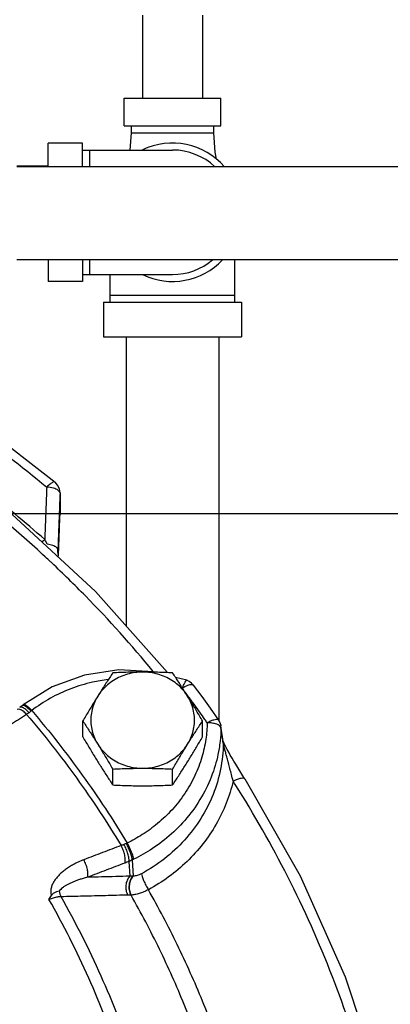
# Model space of a CAD drawing. Units: inches. Extents: x -70 to 71, y -42 to 79.
# Drawn here: x 13 to 16, y 13 to 21 of the extents above; entities that cross this region are included whole.
import ezdxf

# ---------------------------------------------------------------- set-up
doc = ezdxf.new("R2010")
doc.units = ezdxf.units.IN
doc.header["$LTSCALE"] = 1.21
doc.header["$MEASUREMENT"] = 0
doc.layers.get('0').update_dxf_attribs({"linetype": 'CONTINUOUS'})
doc.layers.add('02___PRT_ALL_AXES', color=7, linetype='CONTINUOUS')
doc.layers.add('MACHINE', color=7, linetype='CONTINUOUS')

msp = doc.modelspace()

# ---------------------------------------------------------------- linework, layer by layer
at = {"color": 7, "linetype": 'Continuous'}
for p, q in [((14.2075, 21.5041), (14.2075, 20.7541)), ((14.7475, 21.5041), (14.7475, 20.7541)), ((14.04, 20.5041), (14.04, 20.7541)), ((14.04, 20.7541), (14.915, 20.7541)), ((14.915, 20.5041), (14.915, 20.7541)), ((14.04, 20.5041), (14.915, 20.5041)), ((14.1025, 20.5041), (14.1025, 20.4416)), ((14.8525, 20.4416), (14.8525, 20.5041)), ((14.1025, 20.4416), (14.0928, 20.2853)), ((14.1025, 20.4416), (14.8525, 20.4416)), ((13.3525, 20.1332), (13.3525, 20.3478)), ((13.665, 20.3478), (13.3525, 20.3478)), ((13.665, 20.1332), (13.665, 20.3478)), ((13.665, 20.2853), (14.4775, 20.2853)), ((13.7275, 20.2853), (13.7275, 20.1332)), ((13.0712, 20.1428), (13.3525, 20.1428)), ((16.54, 20.1332), (13.0712, 20.1332)), ((16.54, 19.2932), (13.0712, 19.2932)), ((13.3525, 19.2932), (13.3525, 19.0978)), ((13.665, 19.2932), (13.665, 19.0978)), ((13.7275, 19.2932), (13.7275, 19.1603)), ((15.04, 18.9103), (15.04, 19.2932)), ((13.665, 19.1603), (14.4775, 19.1603)), ((13.915, 18.9103), (13.915, 19.1603)), ((13.665, 19.0978), (13.3525, 19.0978)), ((13.915, 18.9728), (15.04, 18.9728)), ((13.8525, 18.9103), (13.8525, 18.5978)), ((13.8525, 18.9103), (15.1025, 18.9103)), ((15.1025, 18.9103), (15.1025, 18.5978)), ((13.8525, 18.5978), (15.1025, 18.5978)), ((14.0575, 18.5978), (14.0575, 15.9842)), ((14.8975, 18.5978), (14.8975, 15.1269)), ((13.416, 17.2835), (13.416, 17.2835)), ((13.4609, 17.1875), (13.4608, 17.1834)), ((13.4608, 17.1834), (13.4608, 16.9914)), ((13.4609, 17.1875), (13.4609, 16.9954)), ((0, 17), (22, 17)), ((13.4609, 16.9963), (13.4608, 16.9907)), ((13.4608, 16.9906), (13.4608, 16.9914)), ((13.4412, 16.6699), (13.4409, 16.6547)), ((13.4409, 16.6547), (13.4409, 16.6545)), ((13.4461, 16.6215), (13.4409, 16.6547)), ((13.4412, 16.6528), (13.4412, 16.6699)), ((14.6085, 15.4928), (14.5054, 15.5191)), ((13.1188, 15.2633), (13.0962, 15.2466)), ((13.1288, 15.271), (13.1189, 15.2633)), ((14.8191, 15.2401), (14.8937, 15.1337)), ((14.9206, 15.0395), (14.9146, 15.0806)), ((14.9158, 15.0631), (14.9147, 15.0806)), ((14.9292, 14.9809), (14.9206, 15.0395)), ((14.9351, 14.9406), (14.9292, 14.9809)), ((14.9351, 14.9436), (14.9347, 14.9449)), ((14.9362, 14.9237), (14.9351, 14.9406)), ((14.0837, 13.8561), (14.0915, 13.7221)), ((14.1132, 13.8692), (14.1216, 13.7237)), ((14.1032, 13.5519), (14.1001, 13.5519))]:
    msp.add_line(p, q, dxfattribs=at)
for points in [[(14.8756, 20.2022), (14.8632, 20.2672), (14.8525, 20.4416)], [(11.3914, 18.6439), (12.1001, 18.2348), (12.7761, 17.7806), (13.416, 17.2835)], [(13.4609, 17.1875), (13.4555, 17.2239), (13.4394, 17.2575), (13.416, 17.2835)], [(13.0256, 16.9952), (13.78, 16.2957), (14.4321, 15.5636)], [(13.9922, 15.586), (13.6822, 15.5395), (13.39, 15.4328), (13.1288, 15.271)], [(14.3237, 15.5656), (14.3057, 15.5702), (13.9922, 15.586)], [(14.6655, 15.4504), (14.6493, 15.4682), (14.6291, 15.483), (14.6085, 15.4928)], [(14.6655, 15.4504), (14.743, 15.3457), (14.8191, 15.2401)], [(14.8937, 15.1337), (14.9057, 15.112), (14.9133, 15.0884), (14.9147, 15.0806)], [(14.9718, 14.8685), (14.9595, 14.8918), (14.9489, 14.913), (14.9405, 14.9309), (14.9351, 14.9436)], [(15.1305, 14.6018), (15.1227, 14.614), (15.1036, 14.6442), (15.085, 14.6743), (15.0667, 14.7041), (15.049, 14.7335), (15.032, 14.7622), (15.0156, 14.7902), (15, 14.8174), (14.9854, 14.8436), (14.9718, 14.8685)], [(15.1305, 14.6018), (15.631, 13.727), (16.0396, 12.8122), (16.3528, 11.8656)]]:
    msp.add_lwpolyline(points, dxfattribs=at)
for radius, start, end in [(0.625, 41.1864, 115.65541), (0.5625, 46.96016, 90), (0.625, 244.34459, 316.47757), (0.5625, 270, 310.13322)]:
    msp.add_arc((14.4775, 19.7228), radius, start, end, dxfattribs=at)
for points, start_tangent, end_tangent in [([(11.3359, 18.5856), (11.9713, 18.2217), (12.6374, 17.7807), (13.3403, 17.2388)], (0.882512, -0.47029), (0.767931, -0.640532)), ([(13.3266, 16.6091), (12.9447, 16.9468), (12.1317, 17.5693)], (-0.733294, 0.679912), (-0.82138, 0.570381)), ([(13.3223, 16.7647), (12.7725, 17.2204), (12.2423, 17.6078)], (-0.748929, 0.66265), (-0.824237, 0.566245)), ([(13.4157, 17.2832), (13.4136, 17.2848), (13.3966, 17.2822), (13.371, 17.2661), (13.3403, 17.2388)], (-0.68999, 0.723819), (-0.706647, -0.707566)), ([(13.3403, 17.2388), (13.3342, 17.0788), (13.3282, 16.9208), (13.3223, 16.7647)], (-0.037957, -0.999279), (-0.037928, -0.99928)), ([(13.4608, 17.1834), (13.4449, 17.2092), (13.4009, 17.2293), (13.3403, 17.2388)], (0.003404, 0.999994), (-0.998932, 0.046198)), ([(13.4608, 17.1834), (13.4542, 17.0099)], (-0.038257, -0.999268), (-0.038251, -0.999268)), ([(13.4542, 17.0099), (13.4537, 16.9957)], (-0.038251, -0.999268), (-0.038251, -0.999268)), ([(13.4537, 16.9957), (13.4477, 16.8388), (13.4412, 16.6699)], (-0.038251, -0.999268), (-0.03824, -0.999269)), ([(13.4484, 16.6545), (13.4542, 16.8121), (13.4608, 16.9914)], (0.037046, 0.999314), (0.037036, 0.999314)), ([(13.346, 16.7228), (13.3342, 16.7435), (13.3223, 16.7647)], (-0.493153, 0.869942), (-0.49053, 0.871424)), ([(13.4292, 16.6923), (13.3953, 16.7111), (13.346, 16.7228)], (-0.726402, 0.68727), (-0.991348, 0.131259)), ([(13.4412, 16.6699), (13.4292, 16.6923)], (0.003318, 0.999994), (-0.726402, 0.68727)), ([(13.4477, 16.6354), (13.4484, 16.6545)], (0.037047, 0.999314), (0.037046, 0.999314)), ([(13.3743, 16.5646), (13.3266, 16.6091)], (-0.729148, 0.684356), (-0.733294, 0.679912)), ([(13.3856, 16.5539), (13.3743, 16.5646)], (-0.728154, 0.685414), (-0.729148, 0.684356)), ([(14.3037, 15.573), (13.6907, 16.255), (13.3856, 16.5539)], (-0.635279, 0.772283), (-0.728154, 0.685414)), ([(13.4469, 16.6163), (13.4477, 16.6354)], (0.037047, 0.999314), (0.037047, 0.999314)), ([(13.895, 15.4992), (13.7542, 15.475), (13.5577, 15.416), (13.3733, 15.33), (13.2053, 15.219)], (-0.992724, -0.120415), (-0.790629, -0.612296)), ([(14.5655, 15.4222), (14.5825, 15.4588), (14.5971, 15.4836), (14.6072, 15.4929), (14.6082, 15.4923)], (0.392056, 0.919942), (0.766916, -0.641747)), ([(14.5655, 15.4222), (14.5962, 15.4399), (14.6241, 15.4516), (14.6466, 15.4564), (14.6617, 15.4537), (14.6654, 15.4502)], (0.840599, 0.541658), (0.598265, -0.801298)), ([(14.6174, 15.3524), (14.5874, 15.3929)], (-0.593005, 0.805199), (-0.596954, 0.802275)), ([(14.7698, 15.1398), (14.6798, 15.2668), (14.6174, 15.3524)], (-0.572236, 0.820089), (-0.593005, 0.805199)), ([(13.159, 15.1848), (13.1275, 15.2135), (13.0971, 15.2291), (13.0721, 15.2293)], (-0.667184, 0.744893), (-0.930017, -0.367517)), ([(13.1009, 15.2487), (13.0962, 15.2462)], (-0.936153, -0.351594), (-0.798632, -0.601819)), ([(13.1223, 15.2462), (13.1009, 15.2487)], (-0.924955, 0.380076), (-0.936153, -0.351594)), ([(13.123, 15.2652), (13.1192, 15.2628)], (-0.932778, -0.360451), (-0.760886, -0.648886)), ([(13.1806, 15.1999), (13.1502, 15.2291), (13.1223, 15.2462)], (-0.664204, 0.747551), (-0.924955, 0.380076)), ([(13.1988, 15.2138), (13.1684, 15.2429), (13.1419, 15.2609), (13.123, 15.2652)], (-0.67757, 0.735458), (-0.932778, -0.360451)), ([(13.2053, 15.219), (13.1756, 15.2486), (13.1502, 15.2674), (13.1326, 15.2726), (13.1293, 15.2705)], (-0.669317, 0.742977), (-0.750948, -0.660361)), ([(13.2053, 15.219), (13.2021, 15.2164), (13.1988, 15.2138)], (-0.782155, -0.623085), (-0.778046, -0.628207)), ([(13.2053, 15.219), (13.6624, 14.6359), (14.0679, 14.022)], (0.648073, -0.761579), (0.516655, -0.856194)), ([(13.159, 15.1848), (13.0127, 15.0892), (12.8663, 14.9933)], (-0.837547, -0.546365), (-0.835906, -0.548873)), ([(13.1806, 15.1999), (13.1694, 15.1919), (13.159, 15.1848)], (-0.812057, -0.583578), (-0.829217, -0.558927)), ([(13.159, 15.1848), (13.6116, 14.6072), (14.0133, 13.9993)], (0.647864, -0.761756), (0.516895, -0.856049)), ([(13.1988, 15.2138), (13.19, 15.2068), (13.1806, 15.1999)], (-0.778047, -0.628206), (-0.812063, -0.58357)), ([(14.791, 15.1094), (14.7698, 15.1398)], (-0.569259, 0.822158), (-0.572236, 0.820089)), ([(14.791, 15.1094), (14.8224, 15.126), (14.851, 15.1368), (14.8741, 15.1407), (14.8895, 15.1376), (14.8935, 15.1336)], (0.859295, 0.51148), (0.575191, -0.818019)), ([(14.791, 15.1094), (14.7786, 14.96)], (-0.01766, -0.999844), (-0.146252, -0.989247)), ([(14.8373, 15.1054), (14.791, 15.1094)], (-0.986362, 0.164588), (-0.999885, 0.015182)), ([(14.877, 15.0952), (14.8373, 15.1054)], (-0.941402, 0.337287), (-0.986362, 0.164588)), ([(14.9045, 15.0805), (14.877, 15.0952)], (-0.76118, 0.648541), (-0.941402, 0.337287)), ([(14.9158, 15.0631), (14.9045, 15.0805)], (-0.138245, 0.990398), (-0.76118, 0.648541)), ([(14.9158, 15.0631), (14.9079, 14.9431)], (-0.01766, -0.999844), (-0.112301, -0.993674)), ([(14.926, 14.9933), (14.9158, 15.0631)], (-0.144963, 0.989437), (-0.145056, 0.989423)), ([(14.7786, 14.96), (14.743, 14.7986), (14.6796, 14.6319), (14.5883, 14.4704), (14.4732, 14.3234), (14.3418, 14.198), (14.2041, 14.0979), (14.0679, 14.022)], (-0.146252, -0.989247), (-0.899646, -0.43662)), ([(14.9331, 14.9446), (14.926, 14.9933)], (-0.144898, 0.989447), (-0.144963, 0.989437)), ([(14.9079, 14.9431), (14.8984, 14.8753), (14.8467, 14.6717), (14.755, 14.4647), (14.6254, 14.2709), (14.4673, 14.1039), (14.2961, 13.9719), (14.1258, 13.8751)], (-0.112301, -0.993674), (-0.899646, -0.43662)), ([(14.9362, 14.9237), (14.9117, 14.6898), (14.8439, 14.4605), (14.7341, 14.2443), (14.5858, 14.0487), (14.4044, 13.8805), (14.1969, 13.7447)], (-0.012803, -0.999918), (-0.878997, -0.476828)), ([(14.9337, 14.9404), (14.9331, 14.9446)], (-0.144893, 0.989447), (-0.144898, 0.989447)), ([(14.9362, 14.9237), (14.9337, 14.9404)], (-0.144871, 0.989451), (-0.144893, 0.989447)), ([(14.9437, 14.893), (14.9385, 14.9129), (14.9362, 14.9237)], (-0.25644, 0.96656), (-0.152625, 0.988284)), ([(15.0252, 14.5812), (15.0105, 14.6406), (14.9966, 14.6954), (14.9836, 14.7455), (14.9715, 14.7906), (14.9607, 14.8306), (14.9513, 14.8651), (14.9437, 14.893)], (-0.236504, 0.97163), (-0.25644, 0.96656)), ([(15.0252, 14.5812), (15.065, 14.5998), (15.0992, 14.6091), (15.1228, 14.6077), (15.1302, 14.6015)], (0.876278, 0.481806), (0.583209, -0.812322)), ([(15.0252, 14.5812), (14.9634, 14.3821), (14.8719, 14.1917), (14.7528, 14.0147), (14.6086, 13.8549), (14.4428, 13.7158), (14.2599, 13.6004)], (-0.225227, -0.974306), (-0.878997, -0.476828)), ([(15.0437, 14.5522), (15.0252, 14.5812)], (-0.53594, 0.844256), (-0.538806, 0.84243)), ([(16.2243, 11.908), (15.9231, 12.8138), (15.5193, 13.7176), (15.0437, 14.5522)], (-0.268621, 0.963246), (-0.53594, 0.844256)), ([(14.0133, 13.9993), (13.8443, 13.9353), (13.6753, 13.8707)], (-0.935405, -0.353578), (-0.933846, -0.357676)), ([(14.0387, 14.0093), (14.0255, 14.0039), (14.0133, 13.9993)], (-0.92093, -0.389728), (-0.940337, -0.340245)), ([(14.0459, 13.8407), (14.0505, 13.8716), (14.046, 13.9123), (14.033, 13.9571), (14.0133, 13.9993)], (0.350139, 0.936698), (-0.493753, 0.869602)), ([(14.0602, 14.0185), (14.0496, 14.014), (14.0387, 14.0093)], (-0.917096, -0.398666), (-0.920928, -0.389733)), ([(14.0837, 13.8561), (14.0836, 13.885), (14.0751, 13.924), (14.0594, 13.9675), (14.0387, 14.0093)], (0.188839, 0.982008), (-0.497579, 0.867419)), ([(14.0679, 14.022), (14.0641, 14.0203), (14.0602, 14.0185)], (-0.905375, -0.424612), (-0.917095, -0.398668)), ([(14.1132, 13.8692), (14.1095, 13.8964), (14.0982, 13.934), (14.0809, 13.9768), (14.0602, 14.0185)], (0.016388, 0.999866), (-0.481445, 0.876476)), ([(14.1258, 13.8751), (14.1206, 13.9016), (14.1078, 13.9385), (14.0894, 13.9807), (14.0679, 14.022)], (-0.058093, 0.998311), (-0.491614, 0.870813)), ([(13.6753, 13.8707), (13.6258, 13.8499), (13.5831, 13.8285), (13.5456, 13.8067), (13.5117, 13.7838), (13.4806, 13.7595), (13.4524, 13.7334), (13.4278, 13.7059), (13.4071, 13.6769), (13.391, 13.6463), (13.3804, 13.6138), (13.3771, 13.5804), (13.3824, 13.5474)], (-0.933851, -0.357663), (0.29067, -0.956823)), ([(13.7089, 13.7125), (13.7132, 13.7432), (13.7083, 13.7838), (13.695, 13.8285), (13.6753, 13.8707)], (0.338332, 0.941027), (-0.49414, 0.869383)), ([(14.0459, 13.8407), (13.8775, 13.7768), (13.7089, 13.7125)], (-0.935405, -0.353578), (-0.933846, -0.357676)), ([(14.0837, 13.8561), (14.064, 13.8478), (14.0459, 13.8407)], (-0.916617, -0.399766), (-0.935406, -0.353577)), ([(14.1132, 13.8692), (14.0987, 13.8626), (14.0837, 13.8561)], (-0.909904, -0.414818), (-0.918399, -0.395654)), ([(14.1258, 13.8751), (14.1195, 13.8721), (14.1132, 13.8692)], (-0.899647, -0.436619), (-0.908935, -0.416937)), ([(13.7089, 13.7125), (13.6697, 13.7021), (13.6353, 13.6914), (13.6045, 13.6806), (13.5764, 13.6694), (13.5501, 13.6576), (13.5256, 13.6449), (13.5032, 13.6316), (13.4835, 13.6176), (13.4667, 13.6029), (13.4533, 13.5873)], (-0.971447, -0.237255), (-0.580094, -0.814549)), ([(14.0915, 13.7221), (13.964, 13.7189), (13.8364, 13.7157), (13.7089, 13.7125)], (-0.999686, -0.025042), (-0.999686, -0.025077)), ([(14.0915, 13.7221), (14.0676, 13.6867), (14.0556, 13.6422), (14.0574, 13.5948), (14.0725, 13.5515)], (-0.706693, -0.707521), (0.477188, -0.878801)), ([(14.1216, 13.7237), (14.097, 13.6884), (14.0843, 13.6436), (14.0854, 13.5957), (14.1001, 13.5519)], (-0.718412, -0.695618), (0.46867, -0.883373)), ([(14.1245, 13.7236), (14.0999, 13.6883), (14.0873, 13.6435), (14.0884, 13.5957), (14.1032, 13.5519)], (-0.717318, -0.696746), (0.46946, -0.882954)), ([(14.1216, 13.7237), (14.1065, 13.7229), (14.0915, 13.7221)], (-0.999075, -0.043012), (-0.997981, -0.06352)), ([(14.1245, 13.7236), (14.123, 13.7236), (14.1216, 13.7237)], (-0.999507, 0.031401), (-0.999447, 0.033247)), ([(14.1969, 13.7447), (14.1774, 13.7353), (14.1582, 13.7285), (14.1403, 13.7246), (14.1245, 13.7236)], (-0.878892, -0.477021), (-0.999521, 0.030948)), ([(14.1969, 13.7447), (14.2026, 13.7185), (14.2164, 13.6821), (14.2365, 13.6408), (14.2599, 13.6004)], (0.063407, -0.997988), (0.533655, -0.845702)), ([(13.361, 13.5118), (13.3715, 13.5296), (13.3824, 13.5474)], (0.506566, 0.862201), (0.527255, 0.849707)), ([(13.4697, 13.5361), (13.4373, 13.5333), (13.4, 13.5249), (13.361, 13.5118)], (-0.999983, -0.00582), (-0.932519, -0.361121)), ([(13.4533, 13.5873), (13.4299, 13.5816), (13.4048, 13.5694), (13.3824, 13.5474)], (-0.987892, -0.155141), (-0.527255, -0.849707)), ([(13.4533, 13.5873), (13.4593, 13.5606), (13.4697, 13.5361)], (0.134993, -0.990847), (0.478811, -0.877918)), ([(14.0725, 13.5515), (13.8716, 13.5464), (13.6707, 13.5413), (13.4697, 13.5361)], (-0.999678, -0.02538), (-0.999675, -0.025488)), ([(14.1144, 12.0931), (13.8324, 12.8196), (13.4697, 13.5361)], (-0.315852, 0.948809), (-0.495058, 0.86886)), ([(14.1001, 13.5519), (14.0863, 13.5517), (14.0725, 13.5515)], (-0.999985, -0.005397), (-0.999678, -0.02538)), ([(14.2599, 13.6004), (14.2171, 13.5805), (14.1757, 13.5655), (14.1372, 13.5559), (14.1032, 13.5519)], (-0.889424, -0.457083), (-0.999401, -0.03462)), ([(14.7618, 12.0867), (14.5834, 12.5624), (14.3593, 13.0639), (14.1032, 13.5519)], (-0.32339, 0.946266), (-0.492203, 0.870481)), ([(14.925, 12.1244), (14.7487, 12.593), (14.5205, 13.1037), (14.2599, 13.6004)], (-0.325182, 0.945651), (-0.492182, 0.870492)), ([(13.9998, 12.0818), (13.7205, 12.8018), (13.361, 13.5118)], (-0.315437, 0.948946), (-0.495429, 0.868649))]:
    msp.add_spline(points, degree=3, dxfattribs=dict(at, start_tangent=start_tangent, end_tangent=end_tangent))
at = {"layer": '02___PRT_ALL_AXES', "color": 7, "linetype": 'Continuous'}
for p, q in [((13.6666, 14.9817), (13.6666, 15.1252)), ((14.7492, 14.9817), (14.7492, 15.1252)), ((13.9373, 14.5471), (13.9373, 14.6906)), ((14.4785, 14.5471), (14.4785, 14.6906))]:
    msp.add_line(p, q, dxfattribs=at)
for points, start_tangent, end_tangent in [([(14.2079, 15.5671), (14.138, 15.5622), (14.0697, 15.5478), (14.0045, 15.524), (13.9438, 15.4916), (13.8891, 15.4511), (13.8414, 15.4034), (13.802, 15.3498)], (-1, 0), (-0.52859, -0.848878)), ([(13.9373, 15.5598), (13.9095, 15.5178), (13.8825, 15.4765), (13.8557, 15.4349), (13.8289, 15.3927), (13.802, 15.3498)], (-0.553281, -0.832995), (-0.52859, -0.848878)), ([(14.2079, 15.5671), (14.14, 15.5666), (14.0726, 15.5652), (14.0056, 15.5629), (13.9373, 15.5598)], (-1, 0), (-0.998743, -0.050125)), ([(14.4785, 15.5598), (14.41, 15.5629), (14.3428, 15.5652), (14.2756, 15.5666), (14.2079, 15.5671)], (-0.998743, 0.050125), (-1, 0)), ([(14.6139, 15.3498), (14.5744, 15.4034), (14.5268, 15.4511), (14.472, 15.4916), (14.4113, 15.524), (14.3461, 15.5478), (14.2778, 15.5622), (14.2079, 15.5671)], (-0.52859, 0.848878), (-1, 0)), ([(14.6139, 15.3498), (14.5869, 15.3927), (14.5601, 15.4349), (14.5333, 15.4765), (14.5063, 15.5178), (14.4785, 15.5598)], (-0.52859, 0.848878), (-0.553281, 0.832995)), ([(13.802, 15.3498), (13.775, 15.3062), (13.7482, 15.2622), (13.7214, 15.2177), (13.6944, 15.1723), (13.6666, 15.1252)], (-0.52859, -0.848878), (-0.505626, -0.862753)), ([(13.802, 15.3498), (13.7716, 15.2913), (13.7509, 15.2292), (13.7405, 15.165), (13.7405, 15.1), (13.7509, 15.0358), (13.7716, 14.9737), (13.802, 14.9152)], (-0.52859, -0.848878), (0.52859, -0.848878)), ([(14.7492, 15.1252), (14.7214, 15.1723), (14.6944, 15.2177), (14.6676, 15.2622), (14.6408, 15.3062), (14.6139, 15.3498)], (-0.505626, 0.862753), (-0.52859, 0.848878)), ([(14.6139, 14.9152), (14.6443, 14.9737), (14.6649, 15.0358), (14.6754, 15.1), (14.6754, 15.165), (14.6649, 15.2292), (14.6443, 15.2913), (14.6139, 15.3498)], (0.52859, 0.848878), (-0.52859, 0.848878)), ([(13.6666, 15.1252), (13.6944, 15.0832), (13.7214, 15.0418), (13.7482, 15.0003), (13.775, 14.9581), (13.802, 14.9152)], (0.553281, -0.832995), (0.52859, -0.848878)), ([(14.6139, 14.9152), (14.6408, 14.9581), (14.6676, 15.0003), (14.6944, 15.0419), (14.7214, 15.0832), (14.7492, 15.1252)], (0.52859, 0.848878), (0.553281, 0.832995)), ([(13.6666, 14.9817), (13.6944, 14.9346), (13.7214, 14.8892), (13.7482, 14.8447), (13.775, 14.8007), (13.802, 14.7571)], (0.505626, -0.862753), (0.52859, -0.848878)), ([(14.6139, 14.7571), (14.6408, 14.8007), (14.6676, 14.8447), (14.6944, 14.8892), (14.7214, 14.9346), (14.7492, 14.9817)], (0.52859, 0.848878), (0.505626, 0.862753)), ([(13.802, 14.9152), (13.8414, 14.8615), (13.8891, 14.8139), (13.9438, 14.7734), (14.0045, 14.7409), (14.0697, 14.7172), (14.138, 14.7027), (14.2079, 14.6979)], (0.52859, -0.848878), (1, 0)), ([(13.802, 14.9152), (13.8289, 14.8716), (13.8558, 14.8276), (13.8826, 14.783), (13.9095, 14.7377), (13.9373, 14.6906)], (0.52859, -0.848878), (0.505626, -0.862753)), ([(14.2079, 14.6979), (14.2778, 14.7027), (14.3461, 14.7172), (14.4113, 14.7409), (14.472, 14.7734), (14.5268, 14.8139), (14.5744, 14.8615), (14.6139, 14.9152)], (1, 0), (0.52859, 0.848878)), ([(14.4785, 14.6906), (14.5063, 14.7377), (14.5333, 14.7831), (14.5601, 14.8276), (14.5869, 14.8716), (14.6139, 14.9152)], (0.505626, 0.862753), (0.52859, 0.848878)), ([(13.802, 14.7571), (13.8289, 14.7142), (13.8558, 14.672), (13.8826, 14.6304), (13.9095, 14.5891), (13.9373, 14.5471)], (0.52859, -0.848878), (0.553281, -0.832995)), ([(13.9373, 14.6906), (14.0059, 14.6937), (14.073, 14.6959), (14.1402, 14.6974), (14.2079, 14.6979)], (0.998743, 0.050125), (1, 0)), ([(14.2079, 14.6979), (14.2758, 14.6974), (14.3432, 14.6959), (14.4103, 14.6937), (14.4785, 14.6906)], (1, 0), (0.998743, -0.050125)), ([(14.4785, 14.5471), (14.5063, 14.5891), (14.5333, 14.6305), (14.5601, 14.672), (14.5869, 14.7142), (14.6139, 14.7571)], (0.553281, 0.832995), (0.52859, 0.848878)), ([(13.9373, 14.5471), (14.0059, 14.544), (14.073, 14.5417), (14.1402, 14.5403), (14.2079, 14.5398)], (0.998743, -0.050125), (1, 0)), ([(14.2079, 14.5398), (14.2758, 14.5403), (14.3432, 14.5417), (14.4103, 14.544), (14.4785, 14.5471)], (1, 0), (0.998743, 0.050125))]:
    msp.add_spline(points, degree=3, dxfattribs=dict(at, start_tangent=start_tangent, end_tangent=end_tangent))
at = {"layer": 'MACHINE', "color": 7, "linetype": 'Continuous', "start_tangent": (-0.727478, -0.686131), "end_tangent": (-0.79078, -0.612101)}
msp.add_spline([(13.3223, 16.7647), (13.2973, 16.7432)], degree=3, dxfattribs=at)

doc.saveas('drawing.dxf')
